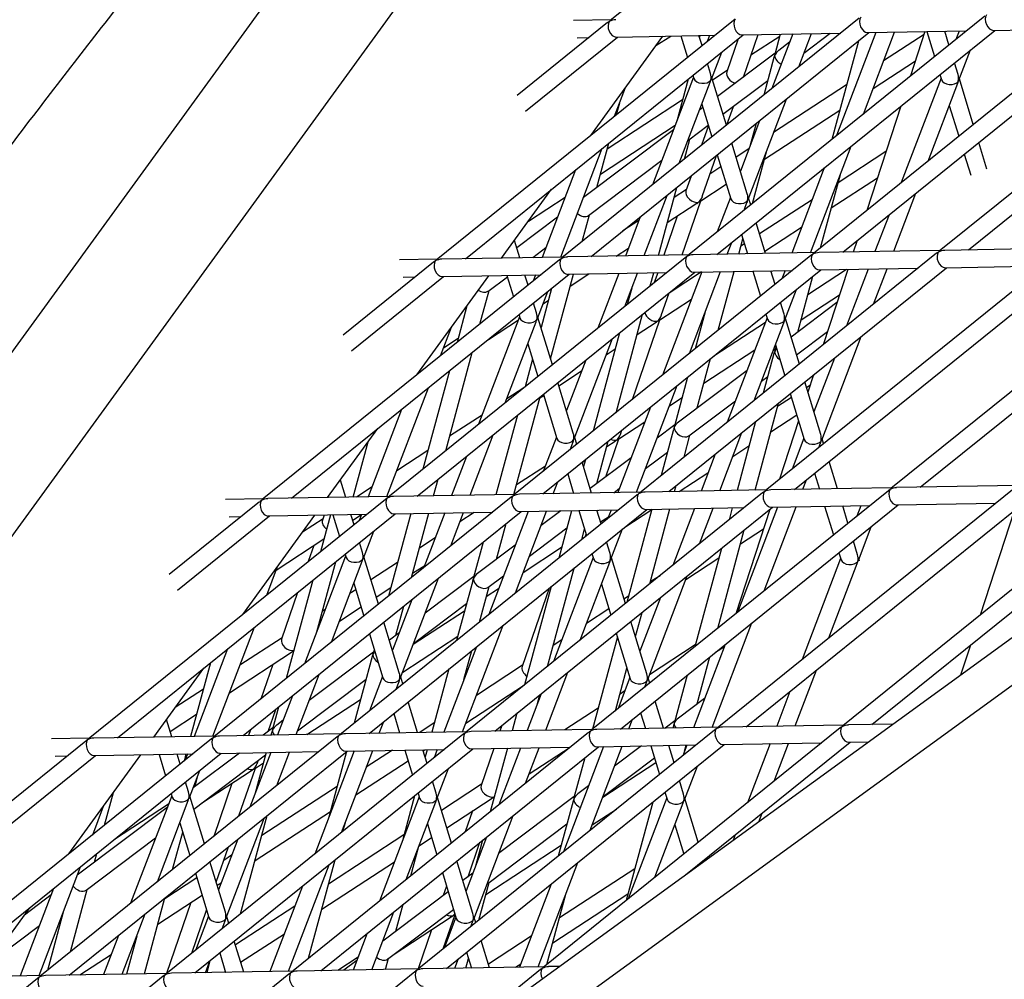
# Model space of a CAD drawing. Units: millimetres. Extents: x -2842 to 3268, y -2881 to 3229.
# Drawn here: x -852 to -739, y 888 to 999 of the extents above; entities that cross this region are included whole.
import ezdxf

# ---------------------------------------------------------------- set-up
doc = ezdxf.new("R2010")
doc.units = ezdxf.units.MM

msp = doc.modelspace()

# ---------------------------------------------------------------- linework, layer by layer
at = {"color": 7, "linetype": 'Continuous', "lineweight": 25}
for p, q in [((-592.09, 1298.3), (-1004.16, 731.14)), ((-743.62, 1110.99), (-879.55, 923.89)), ((-490.29, 1106.97), (-933.76, 784.77)), ((-487.05, 1103.81), (-890.1, 810.98)), ((-749.78, 1026.12), (-784.09, 998.45)), ((-711.79, 999.49), (-746.1, 971.82)), ((-769.86, 998.47), (-804.18, 970.8)), ((-784.38, 998.22), (-794.83, 989.79)), ((-755.35, 998.72), (-789.66, 971.06)), ((-783.97, 998.55), (-788.32, 998.47)), ((-740.83, 998.98), (-775.14, 971.31)), ((-726.31, 999.23), (-760.62, 971.57)), ((-786.28, 971.21), (-754.21, 997.07)), ((-771.76, 971.47), (-739.69, 997.32)), ((-768.89, 996.81), (-757.47, 997.01)), ((-753.4, 997.08), (-757.94, 985.18)), ((-757.24, 971.72), (-725.17, 997.58)), ((-754.85, 987.67), (-751.25, 997.12)), ((-754.37, 997.07), (-742.95, 997.27)), ((-747.74, 997.18), (-749.41, 992.06)), ((-747.53, 997.19), (-746.64, 994.29)), ((-744.97, 995.64), (-745.45, 997.22)), ((-743.8, 997.25), (-744.16, 996.29)), ((-742.72, 971.98), (-710.65, 997.83)), ((-739.85, 997.32), (-728.43, 997.52)), ((-800.8, 970.96), (-768.73, 996.81)), ((-793.87, 988), (-783.25, 996.56)), ((-787.91, 996.48), (-786.51, 996.5)), ((-786.33, 985.19), (-778.01, 996.65)), ((-783.41, 996.56), (-771.99, 996.76)), ((-778.8, 995.56), (-777.1, 996.67)), ((-775.91, 996.69), (-775.16, 994.2)), ((-773.48, 995.56), (-773.83, 996.73)), ((-773.72, 996.73), (-773.77, 996.53)), ((-772.61, 996.75), (-772.88, 996.04)), ((-769.29, 996.36), (-770.61, 992.53)), ((-768.7, 991.93), (-767.01, 996.85)), ((-764.51, 996.62), (-767.83, 994.46)), ((-763.01, 996.92), (-765.41, 990.61)), ((-764.44, 996.89), (-765.08, 994.55)), ((-763.38, 995.95), (-764.61, 995.02)), ((-762.32, 993.1), (-760.85, 996.95)), ((-761.71, 994.7), (-758.67, 996.99)), ((-755.42, 996.09), (-758.49, 984.74)), ((-747.85, 996.85), (-752.51, 993.81)), ((-772.4, 991.7), (-771.21, 994.82)), ((-743.82, 991.57), (-742.49, 995.07)), ((-765.03, 994.7), (-771.68, 989.69)), ((-765.17, 994.18), (-766.34, 989.86)), ((-753.72, 990.63), (-748.84, 993.82)), ((-772.5, 992.35), (-772.85, 993.5)), ((-770.56, 992.68), (-772.26, 991.57)), ((-743.92, 992.22), (-744.34, 993.58)), ((-774.46, 991.92), (-779.19, 979.5)), ((-775.08, 991.7), (-776.4, 986.83)), ((-776.1, 981.99), (-772.53, 991.35)), ((-774.53, 992.14), (-774.41, 991.77)), ((-770.67, 986.37), (-772.34, 991.84)), ((-771.06, 987.65), (-765.88, 991.55)), ((-745.88, 991.79), (-750.47, 979.75)), ((-746.01, 992.23), (-745.83, 991.64)), ((-742.16, 986.45), (-743.77, 991.72)), ((-783.57, 987.42), (-782.31, 990.73)), ((-756.79, 991.02), (-765.21, 985.52)), ((-747.38, 982.24), (-743.96, 991.22)), ((-775.73, 989.31), (-784.42, 983.63)), ((-768.15, 977.81), (-763.74, 989.39)), ((-783.35, 987.6), (-782.98, 988.97)), ((-773.38, 988.41), (-773.76, 988.12)), ((-773.72, 988.23), (-773.39, 988.44)), ((-773.5, 988.8), (-772.35, 985.02)), ((-770.6, 986.43), (-769.86, 988.55)), ((-766.27, 982.44), (-757.58, 988.12)), ((-750.54, 988.58), (-754.45, 976.54)), ((-744.93, 988.67), (-743.84, 985.1)), ((-766.83, 986.9), (-769.05, 981.07)), ((-776.77, 985.85), (-787.15, 978.03)), ((-785.21, 980.74), (-776.57, 986.37)), ((-775, 984.68), (-772.76, 986.37)), ((-772.75, 986.33), (-773.53, 984.07)), ((-767.23, 986.57), (-767.91, 984.07)), ((-775.5, 982.47), (-774.88, 984.77)), ((-789.78, 971.15), (-784.99, 983.71)), ((-785.63, 979.18), (-784.24, 984.31)), ((-768.25, 978.46), (-770.04, 984.31)), ((-768.06, 983.66), (-769.55, 982.7)), ((-767.65, 977.35), (-766, 983.45)), ((-760.96, 971.66), (-756.27, 983.96)), ((-740.58, 981.29), (-741.53, 984.39)), ((-786.6, 975.94), (-778.11, 982.34)), ((-773.45, 978.15), (-771.82, 982.87)), ((-771.72, 982.96), (-770.17, 977.88)), ((-752.24, 983.34), (-757.77, 979.73)), ((-743.21, 983.04), (-742.46, 980.61)), ((-788.08, 981.22), (-791.93, 971.11)), ((-771.29, 981.56), (-772.56, 980.73)), ((-759.36, 981.47), (-763.11, 971.62)), ((-759.38, 981.45), (-759.42, 981.31)), ((-774.75, 980.51), (-775.34, 978.8)), ((-759.8, 972.23), (-757.51, 980.69)), ((-758.56, 976.83), (-753.22, 980.31)), ((-796.62, 971.03), (-790.84, 978.99)), ((-778.51, 971.35), (-776.39, 979.19)), ((-775.29, 978.95), (-776.7, 978.03)), ((-773.75, 977.56), (-770.68, 979.57)), ((-793.5, 975.32), (-789.27, 978.08)), ((-780.17, 971.32), (-777.52, 978.28)), ((-770.21, 978.03), (-771.72, 974.07)), ((-767.86, 977.18), (-768.1, 977.96)), ((-760.76, 977.78), (-766.83, 973.82)), ((-751.35, 971.83), (-748.79, 978.53)), ((-777.49, 975.13), (-774.06, 977.36)), ((-775.77, 971.4), (-773.62, 977.65)), ((-768.63, 976.56), (-768.29, 977.46)), ((-790.16, 975.76), (-794.88, 972.21)), ((-787.31, 972.95), (-786.48, 976.03)), ((-780.61, 975.79), (-782.33, 971.28)), ((-776.35, 975.87), (-777.9, 971.36)), ((-751.89, 976.04), (-753.51, 971.79)), ((-780.76, 975.38), (-782.62, 974.17)), ((-766.14, 971.57), (-767.23, 975.12)), ((-766.23, 971.83), (-761.98, 974.6)), ((-769.23, 971.51), (-768.75, 973.26)), ((-768.91, 973.77), (-768.22, 971.53)), ((-794.53, 971.07), (-795.14, 973.07)), ((-793.03, 971.1), (-791.5, 972.25)), ((-783.41, 971.26), (-781.98, 972.2)), ((-770.56, 971.49), (-770.04, 972.85)), ((-768.58, 972.68), (-768.98, 972.42)), ((-755.58, 973.06), (-756.01, 971.74)), ((-717.36, 972.1), (-751.67, 944.43)), ((-731.46, 972.17), (-745.45, 971.93)), ((-775.43, 971.08), (-809.75, 943.41)), ((-804.06, 970.9), (-808.4, 970.83)), ((-789.54, 971.16), (-803.53, 970.91)), ((-796.61, 971.04), (-796.61, 971.03)), ((-760.91, 971.33), (-795.23, 943.67)), ((-775.02, 971.41), (-789.01, 971.17)), ((-746.39, 971.59), (-780.71, 943.92)), ((-760.5, 971.67), (-774.49, 971.42)), ((-731.87, 971.84), (-766.19, 944.18)), ((-745.98, 971.92), (-759.97, 971.67)), ((-789.95, 970.82), (-824.26, 943.16)), ((-804.47, 970.57), (-814.92, 962.15)), ((-777.33, 944.08), (-745.26, 969.93)), ((-762.81, 944.33), (-730.74, 970.19)), ((-756.79, 969.73), (-761.26, 966.81)), ((-759.93, 969.67), (-748.52, 969.88)), ((-756.66, 969.73), (-759.49, 961.03)), ((-754.28, 969.77), (-756.78, 963.21)), ((-753.69, 965.71), (-752.12, 969.81)), ((-748.29, 944.59), (-716.22, 970.44)), ((-745.41, 969.93), (-734, 970.13)), ((-820.89, 943.31), (-788.82, 969.17)), ((-813.95, 960.35), (-803.34, 968.91)), ((-807.99, 968.83), (-806.59, 968.86)), ((-806.42, 957.55), (-798.09, 969.01)), ((-806.37, 943.57), (-774.3, 969.42)), ((-803.49, 968.91), (-792.07, 969.11)), ((-798.2, 967.2), (-795.95, 968.89)), ((-796, 969.04), (-795.24, 966.56)), ((-793.56, 967.91), (-793.92, 969.08)), ((-792.7, 969.1), (-792.97, 968.39)), ((-791.85, 943.82), (-759.78, 969.68)), ((-790.97, 959.42), (-788.33, 969.18)), ((-788.97, 969.17), (-777.55, 969.37)), ((-788.7, 967.81), (-786.56, 969.21)), ((-783.09, 969.27), (-785.5, 962.96)), ((-782.41, 965.45), (-780.94, 969.31)), ((-779.46, 967.83), (-779.05, 969.34)), ((-778.59, 969.35), (-778.99, 968.21)), ((-773.49, 969.44), (-778.03, 957.53)), ((-773.55, 969.44), (-777.29, 967)), ((-774.94, 960.02), (-771.33, 969.48)), ((-774.45, 969.42), (-763.04, 969.62)), ((-771.61, 962.71), (-769.77, 969.5)), ((-767.62, 969.54), (-766.73, 966.64)), ((-765.05, 967.99), (-765.54, 969.58)), ((-763.88, 969.61), (-764.25, 968.64)), ((-762.43, 962.49), (-760.69, 968.94)), ((-790.84, 967.53), (-792.07, 963.01)), ((-781.6, 967.58), (-782.11, 965.7)), ((-799.12, 963.43), (-798.07, 967.29)), ((-792.48, 964.05), (-791.29, 967.17)), ((-778.48, 963.83), (-774.68, 966.31)), ((-778.18, 964.42), (-777.28, 967.02)), ((-763.91, 963.92), (-762.57, 967.42)), ((-762.05, 963.91), (-757.61, 966.8)), ((-800.62, 965.52), (-801.76, 961.3)), ((-800.87, 965.19), (-800.67, 965.33)), ((-792.58, 964.71), (-792.93, 965.85)), ((-791.83, 965.77), (-791.21, 966.17)), ((-764.01, 964.58), (-764.42, 965.93)), ((-757.91, 965.9), (-763.19, 961.91)), ((-794.54, 964.27), (-799.28, 951.85)), ((-794.61, 964.5), (-794.5, 964.12)), ((-790.76, 958.72), (-792.43, 964.2)), ((-783.41, 953.19), (-780.35, 964.55)), ((-773.11, 964.82), (-774.26, 960.57)), ((-765.97, 964.14), (-770.56, 952.1)), ((-766.1, 964.58), (-765.92, 963.99)), ((-762.24, 958.81), (-763.85, 964.07)), ((-803.66, 959.77), (-802.4, 963.08)), ((-798.14, 961.65), (-794.68, 963.91)), ((-796.19, 954.34), (-792.62, 963.7)), ((-781.52, 954.72), (-778.35, 963.92)), ((-780.98, 962.2), (-778.79, 963.63)), ((-766.17, 963.61), (-772.12, 959.73)), ((-767.47, 954.6), (-764.04, 963.57)), ((-801.64, 961.76), (-803.32, 960.66)), ((-782.99, 962.41), (-786.06, 951.05)), ((-762.57, 959.88), (-758.99, 962.58)), ((-759.66, 950.04), (-755.1, 962)), ((-793.59, 961.15), (-792.43, 957.37)), ((-788.24, 950.17), (-783.82, 961.74)), ((-764.95, 960.83), (-765.08, 960.37)), ((-765.01, 961.03), (-763.92, 957.45)), ((-803.07, 948.79), (-800, 960.15)), ((-784.53, 959.89), (-783.49, 960.56)), ((-773.26, 956.6), (-767.38, 960.43)), ((-765.17, 960.01), (-766.41, 955.45)), ((-765.03, 960.52), (-765.27, 960.34)), ((-758.19, 959.5), (-760.56, 953.3)), ((-793.05, 959.38), (-793.91, 956.18)), ((-786.91, 959.25), (-789.14, 953.43)), ((-774.03, 953.75), (-772.49, 959.43)), ((-802.65, 958.01), (-805.72, 946.66)), ((-790.02, 956.31), (-787.38, 958.03)), ((-775.14, 957.29), (-776.67, 951.63)), ((-768.28, 958.08), (-776.21, 952.1)), ((-766.61, 956.83), (-765.88, 957.38)), ((-760.62, 957.55), (-761.26, 955.58)), ((-788.34, 950.82), (-790.13, 956.66)), ((-781.05, 944.01), (-776.35, 956.32)), ((-759.76, 950.69), (-761.61, 956.75)), ((-761.02, 956.33), (-761.41, 956.07)), ((-809.86, 943.51), (-805.07, 956.06)), ((-794.07, 956.05), (-796.02, 954.78)), ((-795.2, 943.76), (-792.15, 955.03)), ((-792.19, 954.89), (-791.76, 955.17)), ((-791.8, 955.31), (-790.25, 950.23)), ((-777.23, 954), (-775.77, 954.95)), ((-763.15, 954.93), (-764.76, 953.89)), ((-763.29, 955.39), (-761.68, 950.1)), ((-779.44, 953.82), (-783.2, 943.97)), ((-775, 950.51), (-769.62, 954.57)), ((-767.36, 944.25), (-764.64, 954.3)), ((-808.16, 953.57), (-812.02, 943.47)), ((-798.87, 952.92), (-802.62, 950.47)), ((-794.8, 952.89), (-797.28, 943.73)), ((-765.54, 950.99), (-762.54, 952.94)), ((-783.21, 950.1), (-780.08, 952.14)), ((-776.63, 951.78), (-778.66, 950.25)), ((-767.29, 952.17), (-769.44, 944.21)), ((-762.34, 952.27), (-764.53, 945.51)), ((-816.71, 943.39), (-810.92, 951.35)), ((-800.26, 943.67), (-797.6, 950.63)), ((-782.9, 950.69), (-782.74, 951.16)), ((-776.77, 951.27), (-778.21, 945.93)), ((-775.56, 948.07), (-774.88, 950.6)), ((-771.44, 944.18), (-768.88, 950.89)), ((-813.75, 943.44), (-812.03, 949.82)), ((-790.3, 950.38), (-791.81, 946.42)), ((-788.72, 948.92), (-788.37, 949.81)), ((-787.95, 949.54), (-788.18, 950.31)), ((-785.63, 945.01), (-784.3, 949.91)), ((-784.6, 945.78), (-783.08, 950.19)), ((-784.47, 949.28), (-783.52, 949.9)), ((-769.94, 948.12), (-768.06, 949.35)), ((-761.72, 950.25), (-763.09, 946.68)), ((-759.99, 949.17), (-759.8, 949.69)), ((-759.44, 949.62), (-759.61, 950.18)), ((-805.13, 948.83), (-808.72, 946.49)), ((-800.69, 948.14), (-802.41, 943.64)), ((-780.01, 946.74), (-777.48, 948.64)), ((-771.97, 948.39), (-773.59, 944.14)), ((-791.57, 947.03), (-794.9, 944.86)), ((-786.23, 943.92), (-787.32, 947.47)), ((-787.3, 947.43), (-786.99, 947.64)), ((-786.95, 947.77), (-787.17, 946.98)), ((-781.67, 947.99), (-786.39, 944.43)), ((-757.85, 944.42), (-758.81, 947.56)), ((-788.99, 946.12), (-788.31, 943.88)), ((-776.1, 944.1), (-772.79, 946.26)), ((-760.48, 946.21), (-759.93, 944.38)), ((-814.62, 943.42), (-815.23, 945.42)), ((-804.48, 943.6), (-803.96, 945.51)), ((-790.65, 943.84), (-790.13, 945.21)), ((-776.64, 944.09), (-776.45, 944.78)), ((-761.83, 944.35), (-761.41, 945.46)), ((-722.92, 944.7), (-757.24, 917.04)), ((-737.03, 944.78), (-751.02, 944.54)), ((-781, 943.69), (-815.31, 916.02)), ((-811.57, 944.63), (-813.39, 943.44)), ((-795.1, 943.76), (-809.09, 943.52)), ((-766.48, 943.94), (-800.79, 916.28)), ((-780.59, 944.02), (-794.57, 943.77)), ((-751.96, 944.19), (-786.27, 916.53)), ((-783.68, 943.96), (-783.01, 944.47)), ((-766.07, 944.27), (-780.05, 944.03)), ((-737.44, 944.45), (-771.75, 916.78)), ((-751.55, 944.53), (-765.54, 944.28)), ((-810.04, 943.18), (-844.35, 915.51)), ((-824.56, 942.92), (-835, 934.5)), ((-795.52, 943.43), (-829.83, 915.77)), ((-824.14, 943.26), (-828.49, 943.18)), ((-809.62, 943.51), (-823.61, 943.27)), ((-816.7, 943.4), (-816.7, 943.39)), ((-809.63, 943.51), (-809.6, 943.53)), ((-782.9, 916.68), (-750.83, 942.54)), ((-768.38, 916.94), (-736.31, 942.79)), ((-765.5, 942.28), (-754.08, 942.48)), ((-756.63, 940.43), (-757.24, 942.43)), ((-755.15, 942.46), (-755.61, 941.25)), ((-753.86, 917.19), (-721.79, 943.05)), ((-750.98, 942.54), (-739.56, 942.74)), ((-840.97, 915.67), (-808.9, 941.52)), ((-826.5, 929.9), (-818.18, 941.36)), ((-826.45, 915.92), (-794.38, 941.78)), ((-823.58, 941.27), (-812.16, 941.47)), ((-816.38, 941.39), (-817.53, 937.14)), ((-817.09, 941.38), (-817.3, 940.78)), ((-816.09, 941.4), (-815.33, 938.91)), ((-813.65, 940.26), (-814.01, 941.43)), ((-813.81, 940.78), (-812.79, 941.45)), ((-812.79, 941.45), (-813.06, 940.74)), ((-811.93, 916.18), (-779.86, 942.03)), ((-807.1, 941.55), (-809.68, 932.01)), ((-809.06, 941.52), (-797.64, 941.72)), ((-807.03, 934.15), (-805.02, 941.59)), ((-803.18, 941.62), (-805.59, 935.31)), ((-802.49, 937.81), (-801.02, 941.66)), ((-799.78, 941.68), (-801.43, 940.61)), ((-793.57, 941.79), (-798.11, 929.89)), ((-797.82, 941.72), (-797.87, 941.53)), ((-797.41, 916.43), (-765.35, 942.29)), ((-795.02, 932.38), (-791.42, 941.83)), ((-794.54, 941.77), (-783.12, 941.97)), ((-789.8, 941.86), (-792.06, 940.16)), ((-788.54, 941.88), (-790.02, 936.41)), ((-787.7, 941.89), (-786.82, 939)), ((-785.14, 940.35), (-785.62, 941.93)), ((-783.97, 941.96), (-784.34, 941)), ((-782.4, 939.99), (-779.27, 942.03)), ((-779.26, 942.04), (-782.17, 931.29)), ((-780.02, 942.03), (-768.6, 942.23)), ((-779.52, 933.43), (-777.18, 942.08)), ((-774.36, 942.13), (-776.86, 935.57)), ((-773.77, 938.06), (-772.21, 942.17)), ((-769.99, 942.2), (-770.36, 940.81)), ((-765.66, 942.03), (-769.57, 929.99)), ((-764.76, 942.3), (-769.39, 930.14)), ((-766.3, 932.63), (-762.6, 942.33)), ((-759.32, 942.39), (-758.31, 939.08)), ((-741.33, 929.86), (-737.42, 941.9)), ((-834.04, 932.71), (-823.42, 941.27)), ((-828.08, 941.19), (-826.68, 941.21)), ((-817.24, 940.93), (-819.61, 939.39)), ((-797.22, 936.27), (-796.11, 940.39)), ((-784.28, 941.15), (-785.2, 940.55)), ((-812.57, 936.41), (-811.38, 939.53)), ((-793.4, 936.65), (-789.08, 939.9)), ((-787.37, 938.55), (-787.05, 939.75)), ((-786.98, 938.87), (-786.87, 939.17)), ((-783.99, 936.28), (-782.66, 939.78)), ((-771.67, 928.3), (-768.6, 939.66)), ((-769.03, 938.06), (-766.39, 939.79)), ((-755.42, 936.15), (-753.94, 940.03)), ((-822.64, 935.02), (-817.13, 938.62)), ((-812.67, 937.06), (-813.02, 938.2)), ((-804.28, 938.75), (-806.11, 937.55)), ((-798.76, 938.25), (-799.87, 934.15)), ((-795.06, 937.9), (-799.4, 934.62)), ((-784.09, 936.93), (-784.51, 938.29)), ((-755.52, 936.8), (-756, 938.37)), ((-818.31, 937.85), (-818.94, 936)), ((-814.7, 936.85), (-814.58, 936.47)), ((-789.7, 937.62), (-794.13, 934.72)), ((-786.19, 936.93), (-786.01, 936.35)), ((-771.25, 937.53), (-774.32, 926.17)), ((-757.68, 937.02), (-757.43, 936.22)), ((-814.63, 936.62), (-819.36, 924.21)), ((-817.95, 927.91), (-815.77, 935.99)), ((-816.27, 926.7), (-812.7, 936.06)), ((-810.84, 931.08), (-812.51, 936.55)), ((-808.63, 935.91), (-811.7, 933.9)), ((-786.05, 936.49), (-790.64, 924.46)), ((-787.55, 926.95), (-784.13, 935.93)), ((-782.33, 931.16), (-783.94, 936.42)), ((-775.34, 933.95), (-771.55, 936.42)), ((-757.48, 936.37), (-761.92, 924.71)), ((-758.83, 927.2), (-755.55, 935.8)), ((-755.29, 936.04), (-755.36, 936.29)), ((-823.74, 932.13), (-822.48, 935.44)), ((-806.89, 934.65), (-805.49, 935.57)), ((-791.33, 923.91), (-788.26, 935.26)), ((-788.41, 934.71), (-788.2, 935.31)), ((-818.42, 933.85), (-821.49, 922.5)), ((-813.68, 933.51), (-812.52, 929.72)), ((-808.33, 922.52), (-803.91, 934.1)), ((-799.82, 934.3), (-805.45, 930.07)), ((-799.96, 933.79), (-801.83, 926.89)), ((-798.2, 933.03), (-796.4, 934.38)), ((-785.1, 933.38), (-784.01, 929.81)), ((-779.75, 922.39), (-775.19, 934.35)), ((-778.33, 934.38), (-779.46, 933.65)), ((-820.17, 932.44), (-822.02, 927.05)), ((-813.45, 932.76), (-814.13, 932.32)), ((-811.1, 931.91), (-809.41, 933.01)), ((-799.18, 929.03), (-798.07, 933.12)), ((-796.98, 932.86), (-798.39, 931.94)), ((-791.13, 932.95), (-794.25, 923.88)), ((-790.91, 933.13), (-793.98, 921.77)), ((-807, 931.6), (-809.22, 925.78)), ((-806.79, 926.55), (-800.67, 931.16)), ((-781.98, 932.01), (-782.49, 931.67)), ((-778.28, 931.86), (-780.65, 925.65)), ((-816.98, 930.46), (-817.32, 930.23)), ((-815.34, 929.14), (-812.84, 930.77)), ((-808.82, 927.53), (-807.92, 930.87)), ((-800.91, 930.3), (-806.83, 926.43)), ((-784.23, 930.54), (-786.83, 928.84)), ((-781.16, 927.34), (-780.41, 930.14)), ((-808.43, 923.17), (-810.21, 929.02)), ((-799.18, 929.04), (-799.11, 929.09)), ((-779.85, 923.04), (-781.7, 929.1)), ((-772.31, 916.87), (-767.72, 928.92)), ((-829.95, 915.86), (-825.16, 928.42)), ((-811.89, 927.66), (-810.34, 922.59)), ((-808.45, 927.8), (-809.58, 926.95)), ((-801.13, 916.37), (-796.44, 928.67)), ((-783.38, 927.75), (-781.76, 922.46)), ((-821.97, 927.2), (-826.83, 924.03)), ((-808.04, 923.26), (-801.69, 927.4)), ((-789.68, 926.98), (-790.67, 926.33)), ((-783.25, 927.31), (-786.13, 916.65)), ((-828.25, 925.92), (-832.1, 915.82)), ((-828.04, 920.85), (-820.75, 925.61)), ((-811.42, 925.56), (-818.84, 919.98)), ((-811.34, 925.87), (-811.46, 925.41)), ((-799.53, 926.18), (-803.29, 916.33)), ((-800.97, 922.4), (-800.07, 925.74)), ((-774.26, 926.4), (-779.53, 922.95)), ((-770.81, 926.43), (-774.47, 916.83)), ((-771.91, 925.54), (-770.89, 926.2)), ((-743.58, 922.95), (-742.46, 926.38)), ((-830.22, 924.33), (-832.53, 915.81)), ((-811.56, 925.05), (-813.64, 917.37)), ((-774.03, 919.57), (-772.56, 925.02)), ((-836.79, 915.74), (-831.01, 923.7)), ((-823.03, 924.12), (-824.4, 920.14)), ((-802.72, 923.61), (-804.69, 916.3)), ((-794.2, 924.03), (-799.53, 920.55)), ((-791.53, 916.53), (-788.97, 923.24)), ((-783.48, 918.78), (-782.15, 923.71)), ((-762.71, 917.04), (-760.25, 923.49)), ((-820.34, 916.03), (-817.69, 922.99)), ((-820.18, 916.46), (-812.27, 922.42)), ((-810.38, 922.74), (-811.89, 918.78)), ((-808.8, 921.27), (-808.46, 922.17)), ((-808.03, 921.89), (-808.27, 922.66)), ((-781.81, 922.61), (-783.17, 919.03)), ((-780.08, 921.52), (-779.88, 922.04)), ((-779.52, 921.97), (-779.69, 922.54)), ((-775.21, 922.88), (-776.67, 917.46)), ((-831.05, 921.28), (-834.32, 919.15)), ((-800.75, 917.37), (-793.97, 921.79)), ((-795.26, 920.95), (-795.37, 920.65)), ((-782.38, 921.1), (-782.95, 920.72)), ((-763.34, 921), (-764.86, 917)), ((-820.78, 920.5), (-822.5, 915.99)), ((-819.09, 916.05), (-812.9, 920.09)), ((-806.32, 916.27), (-807.4, 919.83)), ((-792.06, 920.75), (-793.68, 916.5)), ((-792.48, 919.64), (-792.22, 920.62)), ((-777.93, 916.77), (-778.89, 919.91)), ((-773.18, 920.21), (-776.21, 917.93)), ((-823.58, 916.4), (-822.7, 918.95)), ((-822.37, 919.21), (-823.06, 916.67)), ((-785.47, 919.08), (-789.32, 916.57)), ((-780.57, 918.56), (-780.01, 916.74)), ((-834.7, 915.78), (-835.31, 917.78)), ((-834.89, 916.39), (-831.83, 918.38)), ((-821.84, 917.71), (-822.59, 917.14)), ((-810.74, 916.2), (-810.22, 917.56)), ((-809.08, 918.48), (-808.4, 916.24)), ((-794.86, 918.49), (-795.41, 916.47)), ((-781.92, 916.7), (-781.5, 917.81)), ((-776.63, 917.61), (-777.74, 916.77)), ((-825.63, 916.59), (-825.85, 915.93)), ((-823.02, 916.82), (-824.16, 915.96)), ((-823.16, 916.31), (-823.25, 915.98)), ((-786.57, 916.29), (-820.88, 888.63)), ((-800.67, 916.37), (-814.66, 916.13)), ((-772.05, 916.55), (-806.36, 888.88)), ((-804.4, 917.38), (-806.08, 916.28)), ((-786.15, 916.63), (-800.14, 916.38)), ((-796.59, 917.09), (-796.82, 916.44)), ((-757.53, 916.8), (-791.84, 889.14)), ((-771.63, 916.88), (-785.62, 916.64)), ((-776.77, 917.1), (-776.85, 916.79)), ((-757.11, 917.14), (-771.1, 916.89)), ((-751.44, 917.24), (-756.58, 917.15)), ((-830.12, 915.53), (-864.44, 887.87)), ((-844.64, 915.28), (-855.09, 906.85)), ((-815.6, 915.79), (-849.92, 888.12)), ((-844.23, 915.61), (-848.57, 915.53)), ((-829.71, 915.86), (-843.7, 915.62)), ((-836.78, 915.75), (-836.78, 915.74)), ((-801.08, 916.04), (-835.4, 888.37)), ((-815.19, 916.12), (-829.18, 915.87)), ((-775.37, 899.85), (-756.39, 915.15)), ((-756.55, 915.15), (-754.26, 915.19)), ((-846.54, 888.28), (-814.47, 914.13)), ((-832.02, 888.53), (-799.95, 914.39)), ((-829.14, 913.87), (-817.73, 914.07)), ((-822.58, 910.16), (-821.11, 914.01)), ((-813.66, 914.15), (-818.2, 902.24)), ((-817.5, 888.78), (-785.43, 914.64)), ((-814.52, 914.09), (-816.57, 906.52)), ((-815.11, 904.73), (-811.5, 914.18)), ((-814.63, 914.13), (-803.21, 914.33)), ((-809.23, 914.22), (-812.24, 912.26)), ((-807.79, 914.25), (-806.9, 911.35)), ((-805.23, 912.7), (-805.71, 914.28)), ((-805.67, 914.16), (-805.47, 914.29)), ((-805.23, 914.29), (-805.46, 913.46)), ((-804.05, 914.31), (-804.42, 913.35)), ((-802.98, 889.04), (-770.91, 914.89)), ((-800.11, 914.38), (-788.69, 914.58)), ((-797.51, 914.43), (-798.98, 910.15)), ((-795.95, 914.46), (-797.93, 907.13)), ((-794.45, 914.48), (-796.95, 907.92)), ((-793.86, 910.41), (-792.29, 914.52)), ((-793.45, 911.49), (-788.71, 914.58)), ((-784.84, 914.65), (-789.48, 902.49)), ((-786.39, 904.99), (-782.69, 914.69)), ((-785.59, 914.64), (-774.17, 914.84)), ((-780.46, 914.73), (-783.57, 912.39)), ((-779.4, 914.75), (-778.39, 911.43)), ((-776.71, 912.79), (-777.32, 914.78)), ((-775.24, 914.82), (-775.7, 913.6)), ((-775.5, 914.12), (-775.31, 914.82)), ((-771.07, 914.89), (-759.65, 915.09)), ((-765.63, 914.99), (-768.23, 908.17)), ((-765.14, 910.67), (-763.48, 915.02)), ((-861.06, 888.02), (-828.99, 913.88)), ((-854.13, 905.06), (-843.51, 913.62)), ((-848.16, 913.54), (-846.77, 913.57)), ((-846.59, 902.26), (-838.26, 913.71)), ((-843.66, 913.62), (-832.25, 913.82)), ((-836.17, 913.75), (-835.41, 911.27)), ((-833.74, 912.62), (-834.09, 913.79)), ((-833.07, 913.81), (-833.29, 912.98)), ((-832.87, 913.81), (-833.14, 913.1)), ((-826.88, 913.91), (-832.23, 909.88)), ((-832.15, 907.44), (-823.87, 913.68)), ((-823.27, 913.98), (-825.67, 907.67)), ((-823.79, 913.97), (-825.06, 909.28)), ((-824.86, 912.67), (-824.74, 913.02)), ((-813.45, 909.08), (-807.41, 913.02)), ((-787.01, 913.36), (-788.27, 908.72)), ((-784.91, 908.87), (-778.98, 913.34)), ((-832.66, 908.76), (-831.47, 911.88)), ((-831.26, 908.11), (-825.48, 911.88)), ((-826.94, 906.65), (-825.03, 912.17)), ((-825.16, 912.08), (-824.11, 912.77)), ((-804.08, 908.63), (-802.75, 912.13)), ((-778.81, 912.79), (-784.94, 908.78)), ((-775.51, 908.5), (-774.02, 912.38)), ((-832.01, 910.05), (-831.64, 911.42)), ((-804.18, 909.28), (-804.6, 910.64)), ((-775.6, 909.16), (-776.08, 910.72)), ((-832.76, 909.41), (-833.11, 910.56)), ((-827.76, 910.39), (-829.86, 904.29)), ((-815.61, 910.06), (-824.31, 904.39)), ((-798.93, 910.3), (-803.57, 907.28)), ((-786.57, 910.12), (-787.8, 909.19)), ((-842.45, 905.59), (-841.44, 909.35)), ((-834.71, 908.98), (-839.45, 896.56)), ((-836.36, 899.05), (-832.79, 908.41)), ((-834.78, 909.2), (-834.67, 908.83)), ((-830.93, 903.43), (-832.6, 908.91)), ((-806.14, 908.85), (-810.73, 896.81)), ((-806.67, 908.97), (-808.08, 903.76)), ((-806.27, 909.29), (-806.09, 908.7)), ((-802.42, 903.51), (-804.03, 908.78)), ((-802.96, 905.28), (-797.71, 908.71)), ((-788.23, 908.87), (-796.96, 902.29)), ((-788.37, 908.36), (-790.08, 902.01)), ((-777.56, 908.72), (-782.01, 897.07)), ((-777.76, 909.37), (-777.52, 908.57)), ((-773.91, 903.6), (-775.45, 908.65)), ((-835.23, 907.62), (-845.62, 899.79)), ((-843.83, 904.48), (-842.57, 907.79)), ((-835.09, 908), (-841.33, 903.92)), ((-807.64, 899.3), (-804.21, 908.28)), ((-799.99, 907.22), (-800.83, 904.8)), ((-786.15, 905.6), (-783.37, 907.42)), ((-779.16, 908.24), (-782.23, 896.88)), ((-778.92, 899.56), (-775.64, 908.15)), ((-828.41, 894.87), (-824, 906.45)), ((-826.75, 895.35), (-823.68, 906.7)), ((-825.09, 901.49), (-816.39, 907.16)), ((-799.84, 894.74), (-795.27, 906.7)), ((-766.92, 905.98), (-766.55, 906.96)), ((-833.76, 905.86), (-832.61, 902.08)), ((-814.94, 904.87), (-814.66, 905.9)), ((-805.19, 905.73), (-804.09, 902.16)), ((-798.2, 898.85), (-789.08, 905.73)), ((-776.61, 905.6), (-775.58, 902.25)), ((-844.58, 898.07), (-836.57, 904.11)), ((-834.6, 900.47), (-833.43, 904.79)), ((-827.09, 903.96), (-829.31, 898.13)), ((-807.89, 904.45), (-816.59, 898.78)), ((-806.15, 903.2), (-804.7, 904.15)), ((-798.37, 904.21), (-800.73, 898.01)), ((-798.82, 903.84), (-799.59, 901)), ((-769.64, 904.46), (-769.89, 903.83)), ((-829.57, 899), (-828.16, 903.09)), ((-807.09, 899.74), (-806.17, 903.14)), ((-800.49, 899.63), (-799.12, 903.6)), ((-798.44, 897.59), (-789.74, 903.26)), ((-843.61, 901.31), (-843.34, 902.31)), ((-827.79, 902.12), (-828.7, 901.52)), ((-818.9, 890.22), (-815.83, 901.58)), ((-773.23, 901.4), (-773.28, 901.54)), ((-850.03, 888.21), (-845.25, 900.77)), ((-828.51, 895.53), (-830.3, 901.37)), ((-821.22, 888.72), (-816.52, 901.02)), ((-817.37, 895.88), (-809, 901.34)), ((-799.94, 895.4), (-801.79, 901.45)), ((-792.4, 889.22), (-787.8, 901.28)), ((-781.24, 900.55), (-789.94, 894.88)), ((-831.81, 899.49), (-835.52, 897.07)), ((-831.98, 900.02), (-830.42, 894.94)), ((-803.46, 900.1), (-801.85, 894.81)), ((-799.96, 900.03), (-801.09, 899.18)), ((-774.95, 900.18), (-774.95, 900.16)), ((-848.34, 898.28), (-852.19, 888.18)), ((-846.41, 890.95), (-844.46, 898.16)), ((-829.46, 898.64), (-829, 898.94)), ((-819.62, 898.53), (-823.37, 888.68)), ((-802.98, 898.53), (-803.35, 897.48)), ((-799.24, 894.62), (-798.07, 898.95)), ((-790.89, 898.78), (-794.56, 889.19)), ((-790.97, 898.72), (-791.1, 898.25)), ((-848.62, 897.53), (-851.72, 895.19)), ((-837.86, 888.43), (-835.49, 897.18)), ((-836.3, 894.17), (-831.21, 897.5)), ((-802.79, 897.9), (-810.35, 892.2)), ((-791.39, 889.5), (-789.2, 897.63)), ((-790.72, 891.98), (-782.03, 897.65)), ((-856.88, 888.09), (-851.09, 896.05)), ((-832.49, 896.66), (-835.31, 888.47)), ((-820.49, 896.23), (-827.36, 891.75)), ((-809.79, 890.11), (-802.17, 895.86)), ((-808.82, 893.35), (-807.98, 896.46)), ((-847.24, 895.54), (-849.06, 888.81)), ((-840.43, 888.38), (-837.77, 895.34)), ((-832.4, 890.8), (-830.68, 895.78)), ((-830.47, 895.09), (-831.98, 891.13)), ((-828.12, 894.24), (-828.36, 895.02)), ((-811.61, 888.89), (-809.05, 895.59)), ((-809.15, 890.6), (-802.44, 894.98)), ((-803.36, 891.3), (-801.99, 895.27)), ((-801.89, 894.96), (-803.26, 891.38)), ((-802.12, 895.18), (-801.99, 895.27)), ((-799.61, 894.33), (-799.78, 894.89)), ((-855.35, 889.96), (-849.96, 894.01)), ((-828.89, 893.62), (-828.55, 894.52)), ((-800.17, 893.88), (-799.97, 894.39)), ((-840.87, 892.85), (-842.58, 888.34)), ((-838.75, 892.78), (-839.94, 888.39)), ((-838.85, 892.51), (-838.82, 892.53)), ((-826.75, 889.76), (-821.7, 893.05)), ((-812.14, 893.1), (-813.77, 888.85)), ((-804.72, 893.49), (-806.27, 888.98)), ((-793.19, 892.75), (-798.14, 889.53)), ((-826.4, 888.63), (-827.49, 892.18)), ((-798.02, 889.13), (-798.98, 892.27)), ((-845.31, 888.3), (-841.7, 890.65)), ((-829.17, 890.83), (-828.48, 888.59)), ((-813.19, 890.35), (-815.54, 888.82)), ((-810.02, 888.92), (-809.67, 890.21)), ((-802.01, 889.06), (-801.58, 890.17)), ((-800.74, 889.08), (-800.44, 890.2)), ((-800.66, 890.91), (-800.1, 889.09)), ((-830.82, 888.55), (-830.3, 889.91)), ((-830.29, 889.93), (-830.66, 888.55)), ((-830.31, 889.82), (-830.34, 889.8)), ((-813.35, 889.94), (-814.82, 888.83)), ((-791.72, 889.24), (-805.71, 888.99)), ((-795.01, 889.18), (-794.41, 889.57)), ((-789.93, 889.27), (-791.19, 889.25)), ((-850.21, 887.88), (-884.52, 860.22)), ((-835.69, 888.14), (-870, 860.47)), ((-849.8, 888.22), (-863.78, 887.97)), ((-821.17, 888.39), (-855.48, 860.73)), ((-835.28, 888.47), (-849.27, 888.23)), ((-806.65, 888.65), (-840.96, 860.98)), ((-820.76, 888.73), (-834.75, 888.48)), ((-828.58, 888.59), (-828.53, 888.75)), ((-828.54, 888.59), (-828.49, 888.62)), ((-806.24, 888.98), (-820.23, 888.74)), ((-792.13, 888.9), (-807.6, 876.43))]:
    msp.add_line(p, q, dxfattribs=at)
msp.add_circle((213.04, 174.12), 3055, dxfattribs=at)
for centre, major_axis, ratio, start_param, end_param in [((-783.61, 997.55), (-0.352, 0.97), 0.652554, 0.415458, 2.921337), ((-783.61, 997.55), (1.17, 0.42), 0.777753, 1.791052, 1.986254), ((-783.61, 997.55), (1.17, 0.42), 0.777753, 1.155339, 1.791052), ((-783.61, 997.55), (-0.352, 0.97), 0.652554, 0.220255, 0.415458), ((-769.09, 997.81), (-0.352, 0.97), 0.652554, 0.415458, 2.921337), ((-769.09, 997.81), (1.17, 0.42), 0.777753, 1.791052, 1.986254), ((-754.57, 998.06), (-0.352, 0.97), 0.652554, 0.415458, 2.921337), ((-740.05, 998.32), (-0.352, 0.97), 0.652554, 0.415458, 2.921337), ((-764.16, 994.11), (0.7, 1.03), 0.777753, 1.155339, 1.791052), ((-764.16, 994.11), (0.7, 1.03), 0.777753, 1.791052, 1.986254), ((-764.16, 994.11), (0.855, -0.578), 0.652554, 3.361848, 3.55705), ((-764.16, 994.11), (0.855, -0.578), 0.652554, 3.55705, 4.937365), ((-769.73, 992.03), (0.814, -0.634), 0.652554, 3.361848, 5.293048), ((-773.4, 991.88), (1.03, -0.03), 0.652554, 3.361848, 5.867728), ((-773.4, 991.88), (0.04, 1.24), 0.777753, 4.296931, 4.492134), ((-773.4, 991.88), (0.04, 1.24), 0.777753, 4.492134, 5.127847), ((-773.4, 991.88), (1.03, -0.03), 0.652554, 5.867728, 6.06293), ((-744.82, 991.75), (1.03, -0.03), 0.652554, 3.361848, 5.867728), ((-744.82, 991.75), (0.04, 1.24), 0.777753, 4.296931, 4.492134), ((-744.82, 991.75), (0.04, 1.24), 0.777753, 4.492134, 5.127847), ((-744.82, 991.75), (1.03, -0.03), 0.652554, 5.867728, 6.06293), ((-775.76, 985.37), (0.855, -0.578), 0.652554, 5.9113, 6.06293), ((-774.45, 978.3), (0.814, -0.634), 0.652554, 3.361848, 5.867728), ((-774.45, 978.3), (0.765, 0.981), 0.777753, 4.492134, 5.127847), ((-769.15, 977.99), (1.03, -0.03), 0.652554, 3.361848, 5.867728), ((-769.15, 977.99), (0.04, 1.24), 0.777753, 4.296931, 4.492134), ((-769.15, 977.99), (0.04, 1.24), 0.777753, 4.492134, 5.127847), ((-769.15, 977.99), (1.03, -0.03), 0.652554, 5.867728, 6.06293), ((-774.45, 978.3), (0.765, 0.981), 0.777753, 4.296931, 4.492134), ((-774.45, 978.3), (0.814, -0.634), 0.652554, 5.867728, 6.06293), ((-787.35, 976.63), (0.855, -0.578), 0.652554, 4.549552, 6.06293), ((-803.7, 969.91), (1.17, 0.42), 0.777753, 1.155339, 1.791052), ((-789.18, 970.16), (-0.352, 0.97), 0.652554, 0.415458, 2.921337), ((-789.18, 970.16), (1.17, 0.42), 0.777753, 1.791052, 1.986254), ((-789.18, 970.16), (1.17, 0.42), 0.777753, 1.155339, 1.791052), ((-789.18, 970.16), (-0.352, 0.97), 0.652554, 0.220255, 0.415458), ((-774.66, 970.42), (-0.352, 0.97), 0.652554, 0.415458, 2.921337), ((-774.66, 970.42), (1.17, 0.42), 0.777753, 1.791052, 1.986254), ((-774.66, 970.42), (1.17, 0.42), 0.777753, 1.155339, 1.791052), ((-774.66, 970.42), (-0.352, 0.97), 0.652554, 0.220255, 0.415458), ((-760.14, 970.67), (-0.352, 0.97), 0.652554, 0.415458, 2.921337), ((-760.14, 970.67), (1.17, 0.42), 0.777753, 1.791052, 1.986254), ((-760.14, 970.67), (1.17, 0.42), 0.777753, 1.155339, 1.791052), ((-760.14, 970.67), (-0.352, 0.97), 0.652554, 0.220255, 0.415458), ((-745.62, 970.93), (-0.352, 0.97), 0.652554, 0.415458, 2.921337), ((-745.62, 970.93), (1.17, 0.42), 0.777753, 1.791052, 1.986254), ((-745.62, 970.93), (1.17, 0.42), 0.777753, 1.155339, 1.791052), ((-745.62, 970.93), (-0.352, 0.97), 0.652554, 0.220255, 0.415458), ((-803.7, 969.91), (-0.352, 0.97), 0.652554, 0.415458, 2.921337), ((-803.7, 969.91), (1.17, 0.42), 0.777753, 1.791052, 1.986254), ((-803.7, 969.91), (-0.352, 0.97), 0.652554, 0.220255, 0.415458), ((-798.95, 967.89), (0.855, -0.578), 0.652554, 4.723814, 6.06293), ((-793.49, 964.23), (1.03, -0.03), 0.652554, 3.361848, 5.867728), ((-793.49, 964.23), (0.04, 1.24), 0.777753, 4.492134, 5.127847), ((-793.49, 964.23), (1.03, -0.03), 0.652554, 5.867728, 6.06293), ((-779.18, 964.57), (0.814, -0.634), 0.652554, 3.78377, 5.867728), ((-779.18, 964.57), (0.765, 0.981), 0.777753, 4.492134, 5.127847), ((-764.91, 964.11), (0.04, 1.24), 0.777753, 4.492134, 5.127847), ((-793.49, 964.23), (0.04, 1.24), 0.777753, 4.296931, 4.492134), ((-779.18, 964.57), (0.765, 0.981), 0.777753, 4.296931, 4.492134), ((-779.18, 964.57), (0.814, -0.634), 0.652554, 5.867728, 6.06293), ((-764.91, 964.11), (1.03, -0.03), 0.652554, 3.361848, 5.867728), ((-764.91, 964.11), (0.04, 1.24), 0.777753, 4.296931, 4.492134), ((-764.91, 964.11), (1.03, -0.03), 0.652554, 5.867728, 6.06293), ((-764.16, 959.93), (0.7, 1.03), 0.777753, 1.791052, 1.986254), ((-764.16, 959.93), (0.7, 1.03), 0.777753, 1.461232, 1.791052), ((-764.16, 959.93), (0.855, -0.578), 0.652554, 3.361848, 3.55705), ((-764.16, 959.93), (0.855, -0.578), 0.652554, 3.55705, 4.750384), ((-775.76, 951.19), (0.7, 1.03), 0.777753, 1.155339, 1.791052), ((-775.76, 951.19), (0.855, -0.578), 0.652554, 3.361848, 3.55705), ((-789.24, 950.35), (0.04, 1.24), 0.777753, 4.492134, 5.127847), ((-783.91, 950.84), (0.765, 0.981), 0.777753, 4.492134, 5.127847), ((-775.76, 951.19), (0.7, 1.03), 0.777753, 1.791052, 1.986254), ((-775.76, 951.19), (0.855, -0.578), 0.652554, 3.55705, 6.06293), ((-760.67, 950.22), (0.04, 1.24), 0.777753, 4.492134, 5.127847), ((-789.24, 950.35), (1.03, -0.03), 0.652554, 3.361848, 5.867728), ((-789.24, 950.35), (0.04, 1.24), 0.777753, 4.296931, 4.492134), ((-789.24, 950.35), (1.03, -0.03), 0.652554, 5.867728, 6.06293), ((-783.91, 950.84), (0.814, -0.634), 0.652554, 5.054871, 5.867728), ((-783.91, 950.84), (0.765, 0.981), 0.777753, 4.296931, 4.492134), ((-783.91, 950.84), (0.814, -0.634), 0.652554, 5.867728, 6.06293), ((-760.67, 950.22), (1.03, -0.03), 0.652554, 3.361848, 5.867728), ((-760.67, 950.22), (0.04, 1.24), 0.777753, 4.296931, 4.492134), ((-760.67, 950.22), (1.03, -0.03), 0.652554, 5.867728, 6.06293), ((-794.74, 942.77), (-0.352, 0.97), 0.652554, 0.415458, 2.921337), ((-794.74, 942.77), (1.17, 0.42), 0.777753, 1.791052, 1.986254), ((-794.74, 942.77), (1.17, 0.42), 0.777753, 1.155339, 1.791052), ((-794.74, 942.77), (-0.352, 0.97), 0.652554, 0.220255, 0.415458), ((-780.23, 943.03), (-0.352, 0.97), 0.652554, 0.415458, 2.921337), ((-780.23, 943.03), (1.17, 0.42), 0.777753, 1.791052, 1.986254), ((-780.23, 943.03), (1.17, 0.42), 0.777753, 1.155339, 1.791052), ((-780.23, 943.03), (-0.352, 0.97), 0.652554, 0.220255, 0.415458), ((-765.71, 943.28), (-0.352, 0.97), 0.652554, 0.415458, 2.921337), ((-765.71, 943.28), (1.17, 0.42), 0.777753, 1.791052, 1.986254), ((-765.71, 943.28), (1.17, 0.42), 0.777753, 1.155339, 1.791052), ((-765.71, 943.28), (-0.352, 0.97), 0.652554, 0.220255, 0.415458), ((-751.19, 943.53), (-0.352, 0.97), 0.652554, 0.415458, 2.921337), ((-751.19, 943.53), (1.17, 0.42), 0.777753, 1.791052, 1.986254), ((-751.19, 943.53), (1.17, 0.42), 0.777753, 1.155339, 1.791052), ((-751.19, 943.53), (-0.352, 0.97), 0.652554, 0.220255, 0.415458), ((-823.78, 942.26), (-0.352, 0.97), 0.652554, 0.415458, 2.921337), ((-823.78, 942.26), (1.17, 0.42), 0.777753, 1.791052, 1.986254), ((-823.78, 942.26), (1.17, 0.42), 0.777753, 1.155339, 1.791052), ((-823.78, 942.26), (-0.352, 0.97), 0.652554, 0.220255, 0.415458), ((-809.26, 942.52), (-0.352, 0.97), 0.652554, 0.415458, 2.921337), ((-809.26, 942.52), (1.17, 0.42), 0.777753, 1.791052, 1.986254), ((-809.26, 942.52), (1.17, 0.42), 0.777753, 1.155339, 1.791052), ((-809.26, 942.52), (-0.352, 0.97), 0.652554, 0.220255, 0.415458), ((-816.41, 940.28), (0.814, -0.634), 0.652554, 3.361848, 4.714302), ((-813.57, 936.59), (0.04, 1.24), 0.777753, 4.492134, 5.127847), ((-785, 936.46), (0.04, 1.24), 0.777753, 4.492134, 5.127847), ((-756.42, 936.33), (0.04, 1.24), 0.777753, 4.492134, 5.127847), ((-813.57, 936.59), (1.03, -0.03), 0.652554, 3.361848, 5.867728), ((-813.57, 936.59), (0.04, 1.24), 0.777753, 4.296931, 4.492134), ((-813.57, 936.59), (1.03, -0.03), 0.652554, 5.867728, 6.06293), ((-785, 936.46), (1.03, -0.03), 0.652554, 3.361848, 5.867728), ((-785, 936.46), (0.04, 1.24), 0.777753, 4.296931, 4.492134), ((-785, 936.46), (1.03, -0.03), 0.652554, 5.867728, 6.06293), ((-756.42, 936.33), (1.03, -0.03), 0.652554, 3.361848, 5.867728), ((-756.42, 936.33), (0.04, 1.24), 0.777753, 4.296931, 4.492134), ((-756.42, 936.33), (1.03, -0.03), 0.652554, 5.867728, 6.06293), ((-798.95, 933.71), (0.7, 1.03), 0.777753, 1.155339, 1.791052), ((-798.95, 933.71), (0.7, 1.03), 0.777753, 1.791052, 1.986254), ((-798.95, 933.71), (0.855, -0.578), 0.652554, 3.361848, 3.55705), ((-798.95, 933.71), (0.855, -0.578), 0.652554, 3.55705, 6.06293), ((-821.14, 926.55), (0.814, -0.634), 0.652554, 3.361848, 5.867728), ((-821.14, 926.55), (0.765, 0.981), 0.777753, 4.296931, 4.492134), ((-810.55, 924.97), (0.7, 1.03), 0.777753, 1.461232, 1.791052), ((-810.55, 924.97), (0.855, -0.578), 0.652554, 3.361848, 3.55705), ((-810.55, 924.97), (0.7, 1.03), 0.777753, 1.791052, 1.986254), ((-810.55, 924.97), (0.855, -0.578), 0.652554, 3.55705, 4.750384), ((-809.33, 922.7), (0.04, 1.24), 0.777753, 4.492134, 5.127847), ((-793.37, 923.38), (0.814, -0.634), 0.652554, 3.361848, 4.809284), ((-809.33, 922.7), (1.03, -0.03), 0.652554, 3.361848, 5.867728), ((-809.33, 922.7), (0.04, 1.24), 0.777753, 4.296931, 4.492134), ((-809.33, 922.7), (1.03, -0.03), 0.652554, 5.867728, 6.06293), ((-780.75, 922.57), (1.03, -0.03), 0.652554, 3.361848, 5.867728), ((-780.75, 922.57), (0.04, 1.24), 0.777753, 4.296931, 4.492134), ((-780.75, 922.57), (0.04, 1.24), 0.777753, 4.492134, 5.127847), ((-780.75, 922.57), (1.03, -0.03), 0.652554, 5.867728, 6.06293), ((-775.76, 917.02), (0.7, 1.03), 0.777753, 1.155339, 1.791052), ((-775.76, 917.02), (0.855, -0.578), 0.652554, 3.361848, 3.55705), ((-822.14, 916.23), (0.7, 1.03), 0.777753, 1.791052, 1.986254), ((-822.14, 916.23), (0.7, 1.03), 0.777753, 1.155339, 1.791052), ((-822.14, 916.23), (0.855, -0.578), 0.652554, 3.361848, 3.55705), ((-822.14, 916.23), (0.855, -0.578), 0.652554, 3.55705, 4.258882), ((-800.31, 915.38), (1.17, 0.42), 0.777753, 1.155339, 1.791052), ((-785.79, 915.63), (-0.352, 0.97), 0.652554, 0.415458, 2.921337), ((-785.79, 915.63), (1.17, 0.42), 0.777753, 1.791052, 1.986254), ((-785.79, 915.63), (1.17, 0.42), 0.777753, 1.155339, 1.791052), ((-785.79, 915.63), (-0.352, 0.97), 0.652554, 0.220255, 0.415458), ((-775.76, 917.02), (0.7, 1.03), 0.777753, 1.791052, 1.986254), ((-775.76, 917.02), (0.855, -0.578), 0.652554, 3.55705, 4.226267), ((-771.27, 915.89), (-0.352, 0.97), 0.652554, 0.415458, 2.921337), ((-771.27, 915.89), (1.17, 0.42), 0.777753, 1.791052, 1.986254), ((-771.27, 915.89), (1.17, 0.42), 0.777753, 1.155339, 1.791052), ((-771.27, 915.89), (-0.352, 0.97), 0.652554, 0.220255, 0.415458), ((-756.75, 916.14), (-0.352, 0.97), 0.652554, 0.415458, 2.921337), ((-756.75, 916.14), (1.17, 0.42), 0.777753, 1.791052, 1.986254), ((-756.75, 916.14), (1.17, 0.42), 0.777753, 1.155339, 1.791052), ((-756.75, 916.14), (-0.352, 0.97), 0.652554, 0.220255, 0.415458), ((-843.87, 914.62), (-0.352, 0.97), 0.652554, 0.415458, 2.921337), ((-843.87, 914.62), (1.17, 0.42), 0.777753, 1.791052, 1.986254), ((-843.87, 914.62), (1.17, 0.42), 0.777753, 1.155339, 1.791052), ((-843.87, 914.62), (-0.352, 0.97), 0.652554, 0.220255, 0.415458), ((-829.35, 914.87), (-0.352, 0.97), 0.652554, 0.415458, 2.921337), ((-829.35, 914.87), (1.17, 0.42), 0.777753, 1.791052, 1.986254), ((-829.35, 914.87), (1.17, 0.42), 0.777753, 1.155339, 1.791052), ((-829.35, 914.87), (-0.352, 0.97), 0.652554, 0.220255, 0.415458), ((-814.83, 915.12), (-0.352, 0.97), 0.652554, 0.415458, 2.921337), ((-814.83, 915.12), (1.17, 0.42), 0.777753, 1.791052, 1.986254), ((-814.83, 915.12), (1.17, 0.42), 0.777753, 1.155339, 1.791052), ((-814.83, 915.12), (-0.352, 0.97), 0.652554, 0.220255, 0.415458), ((-800.31, 915.38), (-0.352, 0.97), 0.652554, 0.415458, 2.921337), ((-800.31, 915.38), (1.17, 0.42), 0.777753, 1.791052, 1.986254), ((-800.31, 915.38), (-0.352, 0.97), 0.652554, 0.220255, 0.415458), ((-825.87, 912.82), (0.814, -0.634), 0.652554, 5.075539, 5.867728), ((-825.87, 912.82), (0.765, 0.981), 0.777753, 4.296931, 4.492134), ((-825.87, 912.82), (0.765, 0.981), 0.777753, 4.492134, 5.127847), ((-825.87, 912.82), (0.814, -0.634), 0.652554, 5.867728, 6.06293), ((-798.1, 909.65), (0.814, -0.634), 0.652554, 3.361848, 5.867728), ((-833.66, 908.94), (1.03, -0.03), 0.652554, 3.361848, 5.867728), ((-833.66, 908.94), (0.04, 1.24), 0.777753, 4.296931, 4.492134), ((-833.66, 908.94), (0.04, 1.24), 0.777753, 4.492134, 5.127847), ((-833.66, 908.94), (1.03, -0.03), 0.652554, 5.867728, 6.06293), ((-805.08, 908.81), (1.03, -0.03), 0.652554, 3.361848, 5.867728), ((-805.08, 908.81), (0.04, 1.24), 0.777753, 4.296931, 4.492134), ((-805.08, 908.81), (0.04, 1.24), 0.777753, 4.492134, 5.127847), ((-805.08, 908.81), (1.03, -0.03), 0.652554, 5.867728, 6.06293), ((-798.1, 909.65), (0.765, 0.981), 0.777753, 4.296931, 4.492134), ((-787.35, 908.28), (0.7, 1.03), 0.777753, 1.791052, 1.986254), ((-787.35, 908.28), (0.7, 1.03), 0.777753, 1.155339, 1.791052), ((-787.35, 908.28), (0.855, -0.578), 0.652554, 3.361848, 3.55705), ((-787.35, 908.28), (0.855, -0.578), 0.652554, 3.55705, 4.937365), ((-776.51, 908.68), (1.03, -0.03), 0.652554, 3.361848, 5.867728), ((-776.51, 908.68), (0.04, 1.24), 0.777753, 4.296931, 4.492134), ((-776.51, 908.68), (0.04, 1.24), 0.777753, 4.492134, 5.127847), ((-776.51, 908.68), (1.03, -0.03), 0.652554, 5.867728, 6.06293), ((-845.34, 898.75), (0.855, -0.578), 0.652554, 4.189836, 6.06293), ((-798.95, 899.54), (0.855, -0.578), 0.652554, 5.9113, 6.06293), ((-829.41, 895.05), (1.03, -0.03), 0.652554, 3.361848, 5.867728), ((-829.41, 895.05), (0.04, 1.24), 0.777753, 4.296931, 4.492134), ((-829.41, 895.05), (0.04, 1.24), 0.777753, 4.492134, 5.127847), ((-829.41, 895.05), (1.03, -0.03), 0.652554, 5.867728, 6.06293), ((-802.83, 895.92), (0.814, -0.634), 0.652554, 4.991296, 5.867728), ((-802.83, 895.92), (0.765, 0.981), 0.777753, 4.296931, 4.492134), ((-802.83, 895.92), (0.765, 0.981), 0.777753, 4.492134, 4.767476), ((-802.83, 895.92), (0.814, -0.634), 0.652554, 5.867728, 6.06293), ((-800.84, 894.93), (1.03, -0.03), 0.652554, 3.361848, 5.867728), ((-800.84, 894.93), (0.04, 1.24), 0.777753, 4.492134, 5.127847), ((-800.84, 894.93), (1.03, -0.03), 0.652554, 5.867728, 6.06293), ((-800.84, 894.93), (0.04, 1.24), 0.777753, 4.296931, 4.492134), ((-810.55, 890.8), (0.855, -0.578), 0.652554, 4.549552, 6.06293), ((-791.36, 888.24), (-0.352, 0.97), 0.652554, 0.415458, 1.764828), ((-791.36, 888.24), (1.17, 0.42), 0.777753, 1.791052, 1.986254), ((-791.36, 888.24), (1.17, 0.42), 0.777753, 1.155339, 1.791052), ((-791.36, 888.24), (-0.352, 0.97), 0.652554, 0.220255, 0.415458), ((-849.44, 887.22), (-0.352, 0.97), 0.652554, 0.415458, 2.921337), ((-849.44, 887.22), (1.17, 0.42), 0.777753, 1.791052, 1.986254), ((-849.44, 887.22), (1.17, 0.42), 0.777753, 1.155339, 1.791052), ((-849.44, 887.22), (-0.352, 0.97), 0.652554, 0.220255, 0.415458), ((-834.92, 887.48), (-0.352, 0.97), 0.652554, 0.415458, 2.921337), ((-834.92, 887.48), (1.17, 0.42), 0.777753, 1.791052, 1.986254), ((-834.92, 887.48), (1.17, 0.42), 0.777753, 1.155339, 1.791052), ((-834.92, 887.48), (-0.352, 0.97), 0.652554, 0.220255, 0.415458), ((-820.4, 887.73), (-0.352, 0.97), 0.652554, 0.415458, 2.921337), ((-820.4, 887.73), (1.17, 0.42), 0.777753, 1.791052, 1.986254), ((-820.4, 887.73), (1.17, 0.42), 0.777753, 1.155339, 1.791052), ((-820.4, 887.73), (-0.352, 0.97), 0.652554, 0.220255, 0.415458), ((-805.88, 887.99), (-0.352, 0.97), 0.652554, 0.415458, 2.921337), ((-805.88, 887.99), (1.17, 0.42), 0.777753, 1.791052, 1.986254), ((-805.88, 887.99), (1.17, 0.42), 0.777753, 1.155339, 1.791052), ((-805.88, 887.99), (-0.352, 0.97), 0.652554, 0.220255, 0.415458)]:
    msp.add_ellipse(centre, major_axis=major_axis, ratio=ratio, start_param=start_param, end_param=end_param, dxfattribs=at)
for points, knots in [([(-720.34, 1312.87), (-723.37, 1310.35), (-732.05, 1303.14), (-746.19, 1291.07), (-762.68, 1276.61), (-778.92, 1261.95), (-794.92, 1247.08), (-810.67, 1232.02), (-826.18, 1216.77), (-841.43, 1201.32), (-856.44, 1185.67), (-871.2, 1169.83), (-885.7, 1153.8), (-899.96, 1137.57), (-913.96, 1121.15), (-927.72, 1104.55), (-941.21, 1087.75), (-954.46, 1070.77), (-967.45, 1053.6), (-980.18, 1036.25), (-992.66, 1018.71), (-1004.88, 1000.98), (-1016.85, 983.07), (-1028.55, 964.98), (-1040, 946.71), (-1051.19, 928.26), (-1062.12, 909.63), (-1072.79, 890.82), (-1083.19, 871.84), (-1093.34, 852.67), (-1103.22, 833.34), (-1112.84, 813.83), (-1122.19, 794.14), (-1131.29, 774.29), (-1140.09, 754.25), (-1146.11, 740.22), (-1149.12, 732.83), (-1149.36, 732.23)], [0, 0, 0, 0, 0.015997, 0.045801, 0.075597, 0.105384, 0.13516, 0.164928, 0.194688, 0.224439, 0.254183, 0.283921, 0.313652, 0.343378, 0.373099, 0.402817, 0.43253, 0.462241, 0.49195, 0.521658, 0.551365, 0.581072, 0.61078, 0.640489, 0.6702, 0.699915, 0.729632, 0.759354, 0.789081, 0.818814, 0.848552, 0.878298, 0.908051, 0.937811, 0.967581, 0.997359, 1, 1, 1, 1]), ([(-1006.34, 727.64), (-1006.21, 727.92), (-1003.25, 734.54), (-997.2, 747.33), (-988.18, 766.01), (-978.86, 784.49), (-969.29, 802.81), (-959.45, 820.96), (-949.35, 838.93), (-938.99, 856.73), (-928.37, 874.35), (-917.48, 891.79), (-906.34, 909.05), (-894.94, 926.13), (-883.29, 943.03), (-871.37, 959.74), (-859.2, 976.27), (-846.78, 992.62), (-834.1, 1008.77), (-821.17, 1024.74), (-807.98, 1040.52), (-794.55, 1056.1), (-780.86, 1071.5), (-766.93, 1086.7), (-752.74, 1101.7), (-738.31, 1116.51), (-723.64, 1131.13), (-708.7, 1145.53), (-697.93, 1155.73), (-692.05, 1161.06), (-691.33, 1161.72)], [0, 0, 0, 0, 0.001678, 0.039792, 0.077921, 0.116063, 0.154218, 0.192385, 0.230563, 0.26875, 0.306946, 0.34515, 0.383361, 0.421576, 0.459796, 0.498019, 0.536244, 0.574469, 0.612692, 0.650913, 0.68913, 0.727342, 0.765548, 0.803747, 0.841937, 0.880118, 0.918288, 0.956447, 0.994593, 1, 1, 1, 1])]:
    msp.add_open_spline(points, degree=3, knots=knots, dxfattribs=at)

doc.saveas('drawing.dxf')
